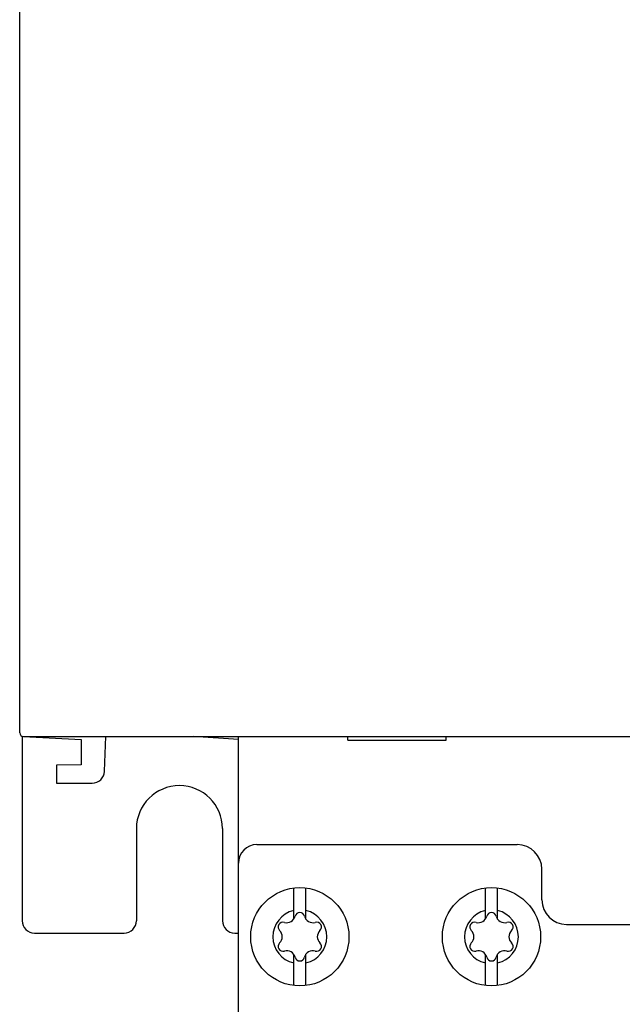
# Model space of a CAD drawing. Units: millimetres. Extents: x 0 to 594, y 0 to 420.
# Drawn here: x 302 to 317, y 276 to 300 of the extents above; entities that cross this region are included whole.
import ezdxf

# ---------------------------------------------------------------- set-up
doc = ezdxf.new("R2010")
doc.units = ezdxf.units.MM
doc.header["$LTSCALE"] = 32.67
doc.layers.get('0').update_dxf_attribs({"linetype": 'CONTINUOUS'})

msp = doc.modelspace()

# ---------------------------------------------------------------- linework, layer by layer
at = {"color": 7, "linetype": 'CONTINUOUS'}
for p, q in [((301.973, 283.044), (301.973, 357.869)), ((302.033, 282.954), (302.033, 278.454)), ((302.063, 282.954), (339.383, 282.954)), ((302.063, 282.954), (303.473, 282.88)), ((303.473, 282.88), (303.473, 282.264)), ((304.043, 282.104), (304.073, 282.954)), ((307.313, 282.878), (306.205, 282.952)), ((307.313, 256.46), (307.313, 282.954)), ((309.983, 282.864), (309.983, 282.954)), ((309.983, 282.864), (312.383, 282.864)), ((312.383, 282.864), (312.383, 282.954)), ((303.473, 282.264), (302.873, 282.254)), ((302.873, 282.254), (302.873, 281.814)), ((302.873, 281.814), (303.743, 281.814)), ((304.823, 280.704), (304.823, 278.454)), ((306.923, 280.704), (306.923, 278.454)), ((307.763, 280.314), (314.123, 280.314)), ((314.723, 278.964), (314.723, 279.714)), ((308.663, 278.492), (308.663, 279.255)), ((308.963, 278.492), (308.963, 279.255)), ((313.343, 278.492), (313.343, 279.255)), ((313.643, 278.492), (313.643, 279.255)), ((315.323, 278.364), (321.023, 278.364)), ((302.333, 278.154), (304.523, 278.154)), ((307.223, 278.154), (307.313, 278.154)), ((308.663, 276.874), (308.663, 277.637)), ((308.963, 276.874), (308.963, 277.637)), ((313.343, 276.874), (313.343, 277.637)), ((313.643, 276.874), (313.643, 277.637))]:
    msp.add_line(p, q, dxfattribs=at)
for centre in [(308.813, 278.064), (313.493, 278.064)]:
    msp.add_circle(centre, 1.2, dxfattribs=at)
for centre, radius, start, end in [((302.063, 283.044), 0.09, 180, 270), ((303.743, 282.114), 0.3, 270, 358), ((305.873, 280.704), 1.05, 0, 180), ((307.763, 279.864), 0.45, 90, 180), ((314.123, 279.714), 0.6, 0, 90), ((315.323, 278.964), 0.6, 180, 270), ((308.813, 278.064), 0.657, 103.1877, 256.8123), ((308.813, 278.064), 0.657, 283.1877, 76.8123), ((313.493, 278.064), 0.657, 103.1877, 256.8123), ((313.493, 278.064), 0.657, 283.1877, 76.8123), ((302.333, 278.454), 0.3, 180, 270), ((304.523, 278.454), 0.3, 270, 360), ((307.223, 278.454), 0.3, 180, 270), ((308.494, 278.616), 0.209, 253.6336, 346.3664), ((308.813, 278.538), 0.118, 13.6336, 166.3664), ((309.131, 278.616), 0.209, 193.6336, 286.3664), ((313.174, 278.616), 0.209, 253.6336, 346.3664), ((313.493, 278.538), 0.118, 13.6336, 166.3664), ((313.811, 278.616), 0.209, 193.6336, 286.3664), ((308.402, 278.301), 0.118, 73.6336, 226.3664), ((308.176, 278.064), 0.209, 313.6336, 46.3664), ((309.223, 278.301), 0.118, 313.6336, 106.3664), ((309.449, 278.064), 0.209, 133.6336, 226.3664), ((313.082, 278.301), 0.118, 73.6336, 226.3664), ((312.856, 278.064), 0.209, 313.6336, 46.3664), ((313.903, 278.301), 0.118, 313.6336, 106.3664), ((314.129, 278.064), 0.209, 133.6336, 226.3664), ((308.402, 277.827), 0.118, 133.6336, 286.3664), ((308.494, 277.513), 0.209, 13.6336, 106.3664), ((309.131, 277.513), 0.209, 73.6336, 166.3664), ((309.223, 277.827), 0.118, 253.6336, 46.3664), ((313.082, 277.827), 0.118, 133.6336, 286.3664), ((313.174, 277.513), 0.209, 13.6336, 106.3664), ((313.811, 277.513), 0.209, 73.6336, 166.3664), ((313.903, 277.827), 0.118, 253.6336, 46.3664), ((308.813, 277.59), 0.118, 193.6336, 346.3664), ((313.493, 277.59), 0.118, 193.6336, 346.3664)]:
    msp.add_arc(centre, radius, start, end, dxfattribs=at)

doc.saveas('drawing.dxf')
